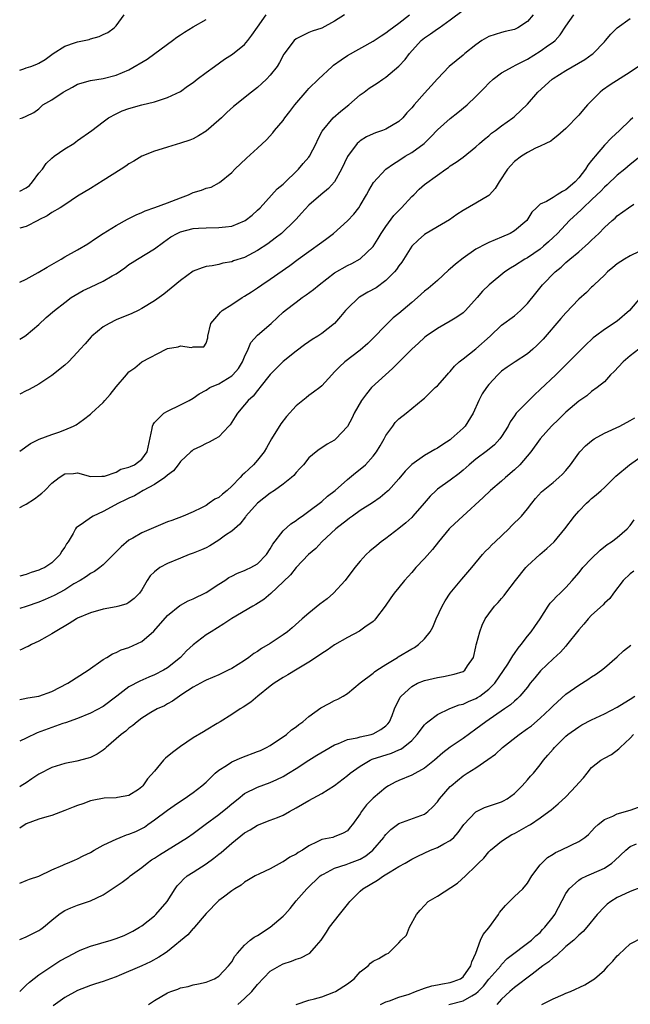
# Model space of a CAD drawing. Units: inches. Extents: x 2556000 to 2559000, y 1527000 to 1530000.
# Drawn here: x 2556000 to 2556095, y 1527635 to 1527788 of the extents above; entities that cross this region are included whole.
import ezdxf

# ---------------------------------------------------------------- set-up
doc = ezdxf.new("R2010")
doc.units = ezdxf.units.IN
doc.header["$MEASUREMENT"] = 0
doc.layers.add('LD25561527_2ft', color=53, linetype='Continuous')

msp = doc.modelspace()

# ---------------------------------------------------------------- linework, layer by layer
at = {"layer": 'LD25561527_2ft'}
for points, elevation in [([(2556000, 1527738.56), (2556000.79, 1527739), (2556001, 1527739.14), (2556003, 1527740.84), (2556004.1, 1527741.9), (2556005.42, 1527743), (2556007, 1527744.24), (2556008.03, 1527745), (2556008.61, 1527745.39), (2556009.88, 1527746.12), (2556011, 1527746.62), (2556013, 1527747.56), (2556014.39, 1527748.39), (2556015, 1527748.73), (2556016.34, 1527749.66), (2556017, 1527750.15), (2556017.52, 1527750.48), (2556018.32, 1527751), (2556021, 1527752.62), (2556022.37, 1527753.63), (2556023.54, 1527754.46), (2556024.51, 1527755), (2556025, 1527755.24), (2556027, 1527755.76), (2556027.8, 1527755.8), (2556029, 1527755.89), (2556031, 1527755.9), (2556032.04, 1527756.04), (2556033, 1527756.14), (2556035, 1527756.93), (2556035.11, 1527757), (2556036.16, 1527757.84), (2556037, 1527758.59), (2556037.4, 1527759), (2556040.08, 1527761.92), (2556041, 1527762.66), (2556043.4, 1527765), (2556044.13, 1527765.87), (2556045, 1527766.86), (2556045.11, 1527767), (2556046.13, 1527769), (2556046.38, 1527769.62), (2556047.07, 1527770.93), (2556048.8, 1527773), (2556049.96, 1527774.04), (2556051.21, 1527775), (2556053, 1527776.56), (2556053.62, 1527777), (2556054.4, 1527777.6), (2556055.62, 1527778.38), (2556056.49, 1527779), (2556057, 1527779.33), (2556058.99, 1527781.01), (2556059.96, 1527782.04), (2556060.68, 1527783), (2556062.49, 1527785), (2556063, 1527785.43), (2556063.95, 1527786.05), (2556065, 1527786.84), (2556065.26, 1527787), (2556067, 1527788.22), (2556069, 1527789.76)], 8566), ([(2556000, 1527780.42), (2556000.62, 1527780.62), (2556001, 1527780.77), (2556001.75, 1527781), (2556002.67, 1527781.33), (2556003, 1527781.48), (2556003.94, 1527782.06), (2556005.2, 1527783), (2556007, 1527784.15), (2556008.7, 1527784.7), (2556009, 1527784.82), (2556010.8, 1527785.2), (2556011, 1527785.26), (2556012.36, 1527785.64), (2556013, 1527785.98), (2556013.71, 1527786.29), (2556014.72, 1527787), (2556015, 1527787.31), (2556016.26, 1527789)], 8576), ([(2556000, 1527761.58), (2556001, 1527762.08), (2556001.52, 1527762.48), (2556002, 1527763), (2556003, 1527764.36), (2556003.55, 1527765), (2556004.13, 1527765.87), (2556005, 1527766.72), (2556005.36, 1527767), (2556007, 1527768.17), (2556008.41, 1527769), (2556008.76, 1527769.24), (2556009, 1527769.45), (2556011.21, 1527771), (2556013, 1527772.35), (2556013.82, 1527773), (2556015, 1527773.6), (2556015.95, 1527774.05), (2556017, 1527774.46), (2556019, 1527775), (2556021, 1527775.46), (2556021.74, 1527775.74), (2556023, 1527776.13), (2556025, 1527777.11), (2556026.11, 1527777.89), (2556027, 1527778.48), (2556027.64, 1527779), (2556029, 1527780.03), (2556030.31, 1527781), (2556031.89, 1527782.11), (2556033.1, 1527782.9), (2556035, 1527784.42), (2556035.51, 1527785), (2556036.14, 1527785.86), (2556037, 1527787.12), (2556038.36, 1527789)], 8572), ([(2556050.53, 1527789), (2556049, 1527788.03), (2556047, 1527786.94), (2556045.53, 1527786.47), (2556045, 1527786.26), (2556043, 1527785.27), (2556042.71, 1527785), (2556041.1, 1527782.9), (2556040.42, 1527781.58), (2556040.05, 1527781), (2556039, 1527779.62), (2556038.4, 1527779), (2556037.68, 1527778.32), (2556037, 1527777.72), (2556036.07, 1527777), (2556033.27, 1527774.73), (2556032.21, 1527773.79), (2556031.4, 1527773), (2556031, 1527772.64), (2556029, 1527770.9), (2556027.83, 1527770.17), (2556027, 1527769.73), (2556026.47, 1527769.53), (2556025, 1527769.04), (2556023, 1527768.44), (2556022.16, 1527768.16), (2556021, 1527767.82), (2556019, 1527767.03), (2556017.77, 1527766.23), (2556017, 1527765.82), (2556016.54, 1527765.46), (2556015.77, 1527765), (2556013, 1527763.21), (2556011, 1527762.01), (2556009, 1527760.77), (2556007, 1527759.44), (2556006.3, 1527759), (2556005, 1527758.23), (2556004.28, 1527757.72), (2556003, 1527757.1), (2556002.94, 1527757.06), (2556002.8, 1527757), (2556001, 1527756.09), (2556000, 1527755.83)], 8570), ([(2556000, 1527747.4), (2556001, 1527747.89), (2556002.89, 1527748.89), (2556004.27, 1527749.73), (2556006.44, 1527751), (2556007, 1527751.35), (2556009, 1527752.44), (2556010.62, 1527753.38), (2556011.8, 1527754.2), (2556013, 1527755), (2556015, 1527756.22), (2556016.8, 1527757.2), (2556018.12, 1527757.88), (2556019, 1527758.24), (2556019.5, 1527758.5), (2556021.03, 1527759.03), (2556023, 1527759.76), (2556025, 1527760.53), (2556026.29, 1527761), (2556027, 1527761.34), (2556028.29, 1527761.71), (2556029, 1527762.03), (2556029.78, 1527762.22), (2556031.09, 1527762.91), (2556033, 1527764.5), (2556033.48, 1527765), (2556035.27, 1527766.73), (2556037, 1527768.28), (2556038.42, 1527769.58), (2556039.37, 1527770.63), (2556039.64, 1527771), (2556041, 1527772.58), (2556041.28, 1527773), (2556042.04, 1527773.96), (2556042.82, 1527775), (2556044.74, 1527777.26), (2556045, 1527777.53), (2556046.5, 1527779), (2556048.6, 1527781), (2556048.82, 1527781.18), (2556050.01, 1527781.99), (2556051, 1527782.69), (2556055, 1527784.9), (2556056.25, 1527785.75), (2556057, 1527786.22), (2556057.43, 1527786.57), (2556059, 1527787.7), (2556060.65, 1527789)], 8568), ([(2556079.88, 1527789), (2556079, 1527787.96), (2556077.51, 1527787), (2556077, 1527786.75), (2556075.56, 1527786.44), (2556075, 1527786.29), (2556073, 1527785.63), (2556071.94, 1527785), (2556071, 1527784.37), (2556069.26, 1527783), (2556069, 1527782.76), (2556066.85, 1527781), (2556065, 1527779.07), (2556064.05, 1527777.95), (2556063, 1527776.84), (2556061.39, 1527775), (2556061, 1527774.54), (2556060.26, 1527773.74), (2556059.62, 1527773), (2556059, 1527772.4), (2556057, 1527771.2), (2556056.46, 1527771), (2556055.36, 1527770.64), (2556055, 1527770.48), (2556053.99, 1527770.01), (2556053, 1527769.41), (2556052.78, 1527769.22), (2556052.54, 1527769), (2556051.01, 1527766.99), (2556050.09, 1527765), (2556048.99, 1527763), (2556048.03, 1527761.97), (2556046.86, 1527761), (2556045, 1527759.39), (2556043.86, 1527758.14), (2556043, 1527757.23), (2556042.81, 1527757), (2556040.74, 1527755), (2556039.76, 1527754.24), (2556038.6, 1527753.4), (2556037, 1527752.33), (2556035, 1527751.26), (2556033.29, 1527750.71), (2556033, 1527750.57), (2556031.63, 1527750.37), (2556031, 1527750.17), (2556029.96, 1527749.96), (2556029, 1527749.83), (2556028.37, 1527749.63), (2556027, 1527749.12), (2556025, 1527747.67), (2556023.55, 1527746.45), (2556022.44, 1527745.56), (2556021, 1527744.51), (2556019, 1527743.29), (2556018.44, 1527743), (2556017.45, 1527742.55), (2556015, 1527741.53), (2556013.92, 1527741), (2556013, 1527740.44), (2556011.21, 1527739), (2556011.11, 1527738.89), (2556010.19, 1527737.81), (2556009.43, 1527737), (2556009, 1527736.5), (2556007.58, 1527735), (2556007, 1527734.5), (2556005, 1527732.87), (2556003, 1527731.55), (2556002.02, 1527731), (2556001.35, 1527730.65), (2556001, 1527730.49), (2556000, 1527729.96)], 8564), ([(2556000, 1527721.13), (2556001.68, 1527722.32), (2556003.04, 1527722.96), (2556005, 1527723.72), (2556006.07, 1527724.07), (2556007, 1527724.41), (2556008.38, 1527725), (2556008.77, 1527725.23), (2556009.94, 1527726.06), (2556011, 1527726.87), (2556011.19, 1527727), (2556013, 1527728.68), (2556013.26, 1527729), (2556014.09, 1527729.91), (2556015, 1527731.13), (2556016.6, 1527733), (2556017, 1527733.44), (2556017.91, 1527734.09), (2556019.01, 1527735), (2556022.8, 1527737), (2556023, 1527737.08), (2556024.64, 1527737.36), (2556025, 1527737.5), (2556026.74, 1527737.26), (2556027, 1527737.35), (2556028.63, 1527737.37), (2556029, 1527737.9), (2556029.26, 1527738.74), (2556029.29, 1527739), (2556029.75, 1527741), (2556031, 1527742.43), (2556031.24, 1527742.76), (2556031.52, 1527743), (2556033, 1527743.92), (2556034.64, 1527745), (2556035, 1527745.21), (2556036.09, 1527745.91), (2556037, 1527746.53), (2556037.67, 1527747), (2556039, 1527747.87), (2556042.02, 1527749.98), (2556043.36, 1527751), (2556045, 1527752.19), (2556047, 1527753.61), (2556047.82, 1527754.18), (2556048.83, 1527755), (2556051, 1527756.97), (2556052.01, 1527757.99), (2556052.78, 1527759), (2556053, 1527759.36), (2556053.97, 1527761), (2556054.33, 1527761.67), (2556055.07, 1527762.93), (2556057, 1527764.99), (2556058.15, 1527765.85), (2556059, 1527766.35), (2556059.98, 1527767), (2556061, 1527767.61), (2556062.93, 1527769), (2556063.99, 1527770.01), (2556065, 1527771.1), (2556067, 1527772.89), (2556068.2, 1527773.8), (2556069.63, 1527775), (2556071, 1527776.32), (2556072.33, 1527777.67), (2556073, 1527778.39), (2556073.68, 1527779), (2556075, 1527779.98), (2556076.8, 1527781), (2556077.18, 1527781.18), (2556079, 1527782.14), (2556081, 1527783.37), (2556082.27, 1527784.27), (2556083, 1527784.77), (2556083.31, 1527785), (2556084.12, 1527785.88), (2556085, 1527787.25), (2556086.25, 1527789)], 8562), ([(2556000, 1527712.32), (2556000.69, 1527712.69), (2556001, 1527712.86), (2556002.3, 1527713.7), (2556003, 1527714.2), (2556003.45, 1527714.55), (2556003.92, 1527715), (2556005, 1527716.12), (2556006.13, 1527717), (2556007, 1527717.57), (2556008.37, 1527717.63), (2556009, 1527717.72), (2556011, 1527717.18), (2556012.78, 1527717.22), (2556013, 1527717.19), (2556013.22, 1527717.22), (2556015, 1527717.86), (2556015.72, 1527718.28), (2556017, 1527718.59), (2556017.26, 1527718.74), (2556017.86, 1527719), (2556019, 1527719.88), (2556019.86, 1527721), (2556020.63, 1527724.63), (2556020.67, 1527725), (2556020.75, 1527725.25), (2556021, 1527725.55), (2556022.41, 1527727), (2556023, 1527727.35), (2556025, 1527728.3), (2556026.37, 1527729), (2556027, 1527729.38), (2556027.95, 1527730.05), (2556029, 1527730.61), (2556029.61, 1527731), (2556031, 1527731.59), (2556033, 1527732.83), (2556033.19, 1527733), (2556034.03, 1527733.97), (2556034.68, 1527735), (2556035, 1527735.8), (2556035.57, 1527737), (2556035.99, 1527738.01), (2556037, 1527739.14), (2556039.15, 1527741), (2556040.1, 1527741.9), (2556041, 1527742.73), (2556041.33, 1527743), (2556043, 1527744.31), (2556043.96, 1527745), (2556044.58, 1527745.42), (2556045.74, 1527746.26), (2556046.62, 1527747), (2556049, 1527748.85), (2556051, 1527750.02), (2556051.67, 1527750.33), (2556053, 1527751.03), (2556055, 1527752.98), (2556055.79, 1527754.21), (2556056.24, 1527755), (2556057, 1527756.07), (2556058.23, 1527757.77), (2556059.4, 1527759), (2556061, 1527760.72), (2556061.31, 1527761), (2556062.14, 1527761.86), (2556063, 1527762.62), (2556065, 1527764.08), (2556066.29, 1527765), (2556066.73, 1527765.27), (2556067, 1527765.49), (2556067.93, 1527766.07), (2556069, 1527766.86), (2556071, 1527768.47), (2556071.55, 1527769), (2556072.31, 1527769.69), (2556073, 1527770.21), (2556073.42, 1527770.58), (2556074.02, 1527771), (2556075, 1527771.74), (2556076.76, 1527773), (2556077, 1527773.21), (2556079, 1527775.12), (2556080.64, 1527777), (2556082.84, 1527779), (2556083, 1527779.11), (2556085, 1527780.35), (2556087.95, 1527782.05), (2556089.1, 1527782.9), (2556089.23, 1527783), (2556091, 1527784.8), (2556091.18, 1527785), (2556092.01, 1527785.99), (2556092.98, 1527787), (2556095, 1527788.45)], 8560), ([(2556000, 1527772.86), (2556000.42, 1527773), (2556001, 1527773.23), (2556002.18, 1527773.82), (2556003, 1527774.41), (2556003.29, 1527774.71), (2556003.61, 1527775), (2556005, 1527775.79), (2556006.77, 1527777), (2556008.23, 1527777.77), (2556009, 1527778.21), (2556011, 1527778.82), (2556013, 1527779.13), (2556015, 1527779.63), (2556017, 1527780.48), (2556019.86, 1527782.14), (2556023, 1527784.46), (2556023.78, 1527785), (2556024.46, 1527785.54), (2556025, 1527785.91), (2556025.66, 1527786.34), (2556027, 1527787.14), (2556029, 1527788.29)], 8574), ([(2556096.29, 1527781), (2556095, 1527780.07), (2556091.87, 1527778.13), (2556090.7, 1527777.3), (2556090.32, 1527777), (2556088.36, 1527775), (2556087.72, 1527774.28), (2556087, 1527773.38), (2556085, 1527771.33), (2556083.76, 1527770.24), (2556083, 1527769.65), (2556082.65, 1527769.35), (2556081.85, 1527769), (2556081, 1527768.57), (2556080.26, 1527768.26), (2556079, 1527767.59), (2556078.07, 1527767), (2556077, 1527766.19), (2556076.42, 1527765.58), (2556075.93, 1527765), (2556074.62, 1527763), (2556073.99, 1527762.01), (2556073.12, 1527761), (2556073, 1527760.88), (2556071, 1527759.68), (2556069, 1527758.55), (2556068.05, 1527757.95), (2556066.87, 1527757.13), (2556065, 1527756), (2556063, 1527754.82), (2556062.03, 1527753.97), (2556061, 1527752.99), (2556059.47, 1527750.53), (2556059, 1527749.93), (2556058.64, 1527749.36), (2556058.35, 1527749), (2556057, 1527747.65), (2556055.46, 1527746.54), (2556054.16, 1527745.84), (2556052.9, 1527745.1), (2556052.78, 1527745), (2556051, 1527743.32), (2556050.7, 1527743), (2556049.94, 1527742.06), (2556049, 1527740.99), (2556047, 1527739.41), (2556046.37, 1527739), (2556045.52, 1527738.48), (2556045, 1527738.1), (2556044.33, 1527737.67), (2556043, 1527736.66), (2556041, 1527735.06), (2556039.96, 1527734.04), (2556039, 1527733.02), (2556037.37, 1527731), (2556037.21, 1527730.79), (2556037, 1527730.56), (2556036.32, 1527729.68), (2556035.54, 1527729), (2556035, 1527728.33), (2556033.87, 1527727), (2556033.55, 1527726.45), (2556032.77, 1527725.23), (2556032.53, 1527725), (2556031, 1527723.34), (2556030.42, 1527723), (2556029.5, 1527722.5), (2556029, 1527722.29), (2556028.15, 1527721.85), (2556027, 1527721.31), (2556026.82, 1527721.18), (2556026.65, 1527721), (2556025, 1527719.5), (2556024.66, 1527719), (2556023.93, 1527718.07), (2556023, 1527717.39), (2556022.56, 1527717), (2556021, 1527715.91), (2556019.23, 1527715), (2556017.84, 1527714.16), (2556017, 1527713.81), (2556016.48, 1527713.52), (2556015.37, 1527713), (2556013, 1527711.71), (2556011.44, 1527711), (2556011.17, 1527710.83), (2556009.94, 1527709.95), (2556008.81, 1527709.19), (2556008.66, 1527709), (2556008.31, 1527708.31), (2556007.52, 1527707), (2556007.3, 1527706.7), (2556007, 1527706.15), (2556006.52, 1527705.48), (2556006.29, 1527705), (2556005, 1527703.75), (2556003.9, 1527703), (2556003.28, 1527702.72), (2556003, 1527702.57), (2556001.77, 1527702.23), (2556001, 1527701.92), (2556000, 1527701.63)], 8558), ([(2556095.43, 1527773), (2556095, 1527772.62), (2556093.32, 1527771), (2556092.11, 1527769.89), (2556091, 1527768.71), (2556089.54, 1527767), (2556089.28, 1527766.72), (2556089, 1527766.34), (2556088.39, 1527765.61), (2556088.03, 1527765), (2556087, 1527763.67), (2556086.43, 1527763), (2556085.65, 1527762.35), (2556085, 1527761.76), (2556084.47, 1527761.53), (2556083.66, 1527761), (2556083, 1527760.61), (2556081.98, 1527759.98), (2556081, 1527759.54), (2556080.4, 1527759), (2556079.7, 1527758.3), (2556078.94, 1527757), (2556077, 1527755.39), (2556076.34, 1527755), (2556075, 1527754.41), (2556073.98, 1527754.02), (2556073, 1527753.57), (2556072.6, 1527753.4), (2556071, 1527752.54), (2556069, 1527751.16), (2556067.81, 1527750.19), (2556067, 1527749.47), (2556066.73, 1527749.27), (2556065, 1527747.69), (2556063.57, 1527746.43), (2556063, 1527746), (2556061.89, 1527745), (2556061, 1527744.27), (2556059, 1527742.54), (2556058.14, 1527741.86), (2556057, 1527740.72), (2556055, 1527738.67), (2556054.15, 1527737.85), (2556053, 1527736.85), (2556050.58, 1527735), (2556049.75, 1527734.25), (2556049, 1527733.43), (2556048.58, 1527733), (2556047, 1527731.25), (2556046.7, 1527731), (2556045.73, 1527730.27), (2556045, 1527729.76), (2556044.57, 1527729.43), (2556043, 1527728.18), (2556041.51, 1527726.49), (2556040.64, 1527725.36), (2556039.2, 1527723), (2556038.4, 1527721.6), (2556038.02, 1527721), (2556037, 1527719.71), (2556036.38, 1527719), (2556035.67, 1527718.33), (2556035, 1527717.68), (2556034.63, 1527717.37), (2556034.3, 1527717), (2556033, 1527715.67), (2556032.27, 1527715), (2556031.57, 1527714.43), (2556031, 1527713.91), (2556030.38, 1527713.62), (2556029.5, 1527713), (2556029, 1527712.67), (2556028.29, 1527712.29), (2556027, 1527711.68), (2556025.42, 1527711), (2556023.67, 1527710.33), (2556023, 1527710.09), (2556020.46, 1527709), (2556019, 1527708.41), (2556017.59, 1527707.59), (2556017, 1527707.27), (2556015.77, 1527706.23), (2556015, 1527705.42), (2556014.78, 1527705.22), (2556014.6, 1527705), (2556013, 1527703.43), (2556012.48, 1527703), (2556011.63, 1527702.37), (2556011, 1527702.05), (2556010.39, 1527701.61), (2556009.4, 1527701), (2556008.44, 1527700.44), (2556007, 1527699.53), (2556005.37, 1527698.63), (2556003.97, 1527698.03), (2556003, 1527697.63), (2556001, 1527696.94), (2556000, 1527696.63)], 8556), ([(2556097, 1527767.33), (2556095, 1527765.7), (2556094.19, 1527765), (2556093, 1527764.05), (2556091.44, 1527762.57), (2556091, 1527762.2), (2556090.41, 1527761.59), (2556089.81, 1527761), (2556089, 1527760.22), (2556087.66, 1527759), (2556087.35, 1527758.65), (2556085.55, 1527757), (2556083.67, 1527755), (2556083, 1527754.38), (2556082.3, 1527753.7), (2556081.52, 1527753), (2556081, 1527752.57), (2556079, 1527751.21), (2556078.61, 1527751), (2556077, 1527749.95), (2556076.39, 1527749.61), (2556075.51, 1527749), (2556073.08, 1527747), (2556072.01, 1527745.99), (2556071.17, 1527745), (2556069.39, 1527743), (2556069, 1527742.64), (2556068.05, 1527741.95), (2556067, 1527741.33), (2556065, 1527740.21), (2556063.26, 1527739), (2556063, 1527738.79), (2556062.07, 1527737.93), (2556061.02, 1527737), (2556059.06, 1527735), (2556058.01, 1527733.99), (2556056.9, 1527733), (2556054.76, 1527731), (2556053.96, 1527730.04), (2556053.19, 1527729), (2556052.07, 1527727), (2556051.72, 1527726.28), (2556051, 1527724.95), (2556049.22, 1527723), (2556049, 1527722.83), (2556047.83, 1527722.17), (2556047, 1527721.61), (2556046.62, 1527721.38), (2556046.16, 1527721), (2556045, 1527720.05), (2556044.14, 1527719), (2556043.6, 1527718.4), (2556043, 1527717.76), (2556042.66, 1527717.34), (2556042.31, 1527717), (2556041, 1527715.96), (2556039.67, 1527715), (2556039, 1527714.55), (2556037, 1527713.03), (2556035.21, 1527711), (2556035.13, 1527710.87), (2556034.27, 1527709.73), (2556033, 1527708.68), (2556032.01, 1527708.01), (2556031, 1527707.28), (2556029.61, 1527706.39), (2556029, 1527706.07), (2556028.27, 1527705.73), (2556027, 1527705.21), (2556026.38, 1527705), (2556025, 1527704.45), (2556023, 1527703.62), (2556021.82, 1527703), (2556021, 1527702.35), (2556020.32, 1527701.68), (2556019.86, 1527701), (2556019, 1527699.53), (2556018.63, 1527699), (2556017.83, 1527698.17), (2556017, 1527697.53), (2556016.67, 1527697.33), (2556015.45, 1527697), (2556015, 1527696.89), (2556013, 1527696.52), (2556011, 1527695.95), (2556009, 1527695.09), (2556008.83, 1527695), (2556007.72, 1527694.28), (2556005.51, 1527693), (2556005, 1527692.67), (2556004.27, 1527692.27), (2556003, 1527691.53), (2556001.86, 1527691), (2556001.3, 1527690.7), (2556001, 1527690.59), (2556000.26, 1527690.26), (2556000, 1527690.14)], 8554), ([(2556000, 1527682.44), (2556000.54, 1527682.54), (2556001.26, 1527682.74), (2556003, 1527682.96), (2556005, 1527683.71), (2556007.51, 1527685), (2556010.66, 1527687), (2556013, 1527688.66), (2556013.56, 1527689), (2556014.43, 1527689.57), (2556015, 1527689.77), (2556015.81, 1527690.19), (2556017, 1527690.55), (2556019, 1527691.48), (2556020.89, 1527693.11), (2556023, 1527695.53), (2556024.91, 1527697.09), (2556025, 1527697.15), (2556026.21, 1527697.79), (2556027, 1527698.12), (2556029, 1527699.13), (2556031, 1527700.43), (2556031.91, 1527701), (2556032.57, 1527701.43), (2556033, 1527701.66), (2556033.89, 1527702.11), (2556035, 1527702.54), (2556035.3, 1527702.7), (2556035.97, 1527703), (2556037, 1527703.56), (2556038.39, 1527705), (2556039, 1527705.89), (2556039.39, 1527706.61), (2556041, 1527708.71), (2556042.2, 1527709.8), (2556043, 1527710.32), (2556043.37, 1527710.63), (2556043.94, 1527711), (2556045, 1527711.76), (2556047, 1527713.28), (2556047.9, 1527714.1), (2556049.07, 1527715), (2556051, 1527716.68), (2556052.28, 1527717.72), (2556053, 1527718.28), (2556053.79, 1527719), (2556055, 1527720.33), (2556055.51, 1527721), (2556056.08, 1527721.92), (2556056.71, 1527723), (2556057, 1527723.53), (2556058.07, 1527725), (2556058.45, 1527725.55), (2556059, 1527726.14), (2556060.16, 1527727), (2556061, 1527727.75), (2556062.81, 1527729.19), (2556063, 1527729.35), (2556063.84, 1527730.16), (2556064.67, 1527731), (2556065, 1527731.29), (2556066.5, 1527733), (2556066.74, 1527733.26), (2556067, 1527733.51), (2556067.67, 1527734.33), (2556068.41, 1527735), (2556069, 1527735.48), (2556071, 1527737.01), (2556073.2, 1527739), (2556075, 1527740.71), (2556077, 1527742.19), (2556077.93, 1527743), (2556079, 1527744.08), (2556080.3, 1527745.7), (2556081.37, 1527747), (2556083.34, 1527749), (2556084.25, 1527749.75), (2556085, 1527750.47), (2556085.6, 1527751), (2556087, 1527752.13), (2556088.53, 1527753.47), (2556089, 1527753.96), (2556089.56, 1527754.44), (2556090.11, 1527755), (2556091, 1527755.94), (2556092.2, 1527757), (2556092.64, 1527757.36), (2556093, 1527757.73), (2556094.76, 1527759), (2556095.55, 1527759.55)], 8552), ([(2556099, 1527753.42), (2556095, 1527751.52), (2556094.12, 1527751), (2556093, 1527750.25), (2556092.31, 1527749.69), (2556091.48, 1527749), (2556091, 1527748.51), (2556089.38, 1527747), (2556089.19, 1527746.81), (2556089, 1527746.65), (2556088.19, 1527745.81), (2556087, 1527744.74), (2556085, 1527742.64), (2556084.23, 1527741.77), (2556081.45, 1527738.55), (2556080.46, 1527737.54), (2556079.85, 1527737), (2556079, 1527736.28), (2556077.08, 1527735), (2556075.84, 1527734.16), (2556075, 1527733.54), (2556074.38, 1527733), (2556073, 1527731.49), (2556072.62, 1527731), (2556071.99, 1527730.01), (2556071.47, 1527729), (2556070.55, 1527727), (2556069.32, 1527725), (2556069, 1527724.69), (2556067.15, 1527723), (2556067, 1527722.89), (2556065.85, 1527722.15), (2556065, 1527721.56), (2556064.61, 1527721.39), (2556063.97, 1527721), (2556063, 1527720.45), (2556061, 1527719.03), (2556059.99, 1527718.01), (2556059, 1527716.79), (2556057.37, 1527715), (2556057.19, 1527714.81), (2556056.1, 1527713.9), (2556054.91, 1527713.09), (2556053, 1527711.85), (2556051.77, 1527711), (2556051.33, 1527710.67), (2556051, 1527710.44), (2556049.21, 1527709), (2556047.02, 1527707), (2556046.06, 1527705.94), (2556044.96, 1527705), (2556043, 1527703.01), (2556042.16, 1527701.84), (2556041, 1527700.79), (2556039.06, 1527698.94), (2556037.99, 1527698.01), (2556036.76, 1527697.24), (2556036.3, 1527697), (2556033, 1527695.07), (2556031.78, 1527694.22), (2556029.77, 1527693), (2556029, 1527692.5), (2556027, 1527690.98), (2556025.97, 1527690.03), (2556025.02, 1527689), (2556023, 1527687.41), (2556022.37, 1527687), (2556021, 1527686.27), (2556020.08, 1527685.92), (2556018.69, 1527685.31), (2556017, 1527684.42), (2556015.11, 1527683), (2556013, 1527681.38), (2556011, 1527680.31), (2556009, 1527679.52), (2556007.15, 1527678.85), (2556006.72, 1527678.72), (2556005, 1527678.11), (2556002.72, 1527677.28), (2556001, 1527676.46), (2556000, 1527675.95)], 8550), ([(2556096.59, 1527745), (2556094.89, 1527743), (2556093, 1527741.36), (2556091, 1527740.03), (2556089.59, 1527739), (2556089.26, 1527738.74), (2556089, 1527738.51), (2556088.22, 1527737.78), (2556087.44, 1527737), (2556087, 1527736.58), (2556085.47, 1527735), (2556083.42, 1527733), (2556081, 1527730.69), (2556080.12, 1527729.88), (2556079, 1527728.79), (2556077.28, 1527727), (2556077, 1527726.63), (2556076.33, 1527725.67), (2556076.01, 1527725), (2556075, 1527723.38), (2556074.73, 1527723), (2556073.91, 1527722.09), (2556072.8, 1527721.2), (2556071, 1527719.84), (2556069.95, 1527719), (2556069, 1527718.15), (2556068.37, 1527717.63), (2556067, 1527716.58), (2556065, 1527715.17), (2556064.81, 1527715), (2556063.89, 1527714.11), (2556062.95, 1527713), (2556061.2, 1527711), (2556061, 1527710.8), (2556060.07, 1527709.93), (2556059, 1527709.05), (2556057, 1527707.53), (2556056.26, 1527707), (2556055.56, 1527706.44), (2556054.48, 1527705.52), (2556053.94, 1527705), (2556053, 1527704), (2556052.16, 1527703), (2556050.65, 1527701), (2556048.82, 1527699), (2556047.87, 1527698.13), (2556046.73, 1527697.27), (2556045, 1527695.88), (2556043.95, 1527695), (2556042.38, 1527693.62), (2556041.65, 1527693), (2556041, 1527692.51), (2556039, 1527691.18), (2556037.62, 1527690.38), (2556037, 1527689.94), (2556036.41, 1527689.59), (2556035.64, 1527689), (2556035, 1527688.55), (2556033, 1527687.28), (2556032.46, 1527687), (2556031, 1527686.32), (2556029, 1527685.45), (2556028.71, 1527685.29), (2556028.13, 1527685), (2556027, 1527684.35), (2556025.21, 1527683.21), (2556024.89, 1527683), (2556023.8, 1527682.2), (2556023, 1527681.79), (2556022.51, 1527681.49), (2556021.41, 1527681), (2556020.42, 1527680.42), (2556019, 1527679.54), (2556018.28, 1527679), (2556017.61, 1527678.39), (2556017, 1527678), (2556016.5, 1527677.51), (2556015.81, 1527677), (2556013.48, 1527675), (2556013.24, 1527674.76), (2556013, 1527674.59), (2556012.03, 1527673.97), (2556011, 1527673.45), (2556010.66, 1527673.34), (2556008.88, 1527672.88), (2556007, 1527672.5), (2556005, 1527671.89), (2556003, 1527670.84), (2556001.91, 1527670.09), (2556001, 1527669.48), (2556000.22, 1527669), (2556000, 1527668.88)], 8548), ([(2556096.35, 1527737), (2556095, 1527735.92), (2556093.9, 1527735), (2556092.51, 1527733.49), (2556091.96, 1527733), (2556091, 1527731.92), (2556089.88, 1527731), (2556089, 1527730.38), (2556088.28, 1527729.72), (2556087, 1527728.91), (2556085, 1527727.18), (2556083.92, 1527726.08), (2556082.77, 1527725), (2556081, 1527723.04), (2556079.56, 1527721), (2556077.83, 1527719), (2556077, 1527718.2), (2556075.58, 1527717), (2556075, 1527716.46), (2556073.29, 1527715), (2556072.13, 1527713.87), (2556068.95, 1527711), (2556067, 1527709.16), (2556066.85, 1527709), (2556065.17, 1527707), (2556064.22, 1527705.78), (2556063, 1527704.41), (2556061.67, 1527703), (2556061, 1527702.2), (2556059.86, 1527701), (2556059, 1527699.9), (2556058.27, 1527699), (2556057.74, 1527698.26), (2556056.89, 1527697), (2556055.39, 1527695), (2556055.2, 1527694.8), (2556055, 1527694.62), (2556053.69, 1527693.69), (2556052.9, 1527693.1), (2556051, 1527692.12), (2556049, 1527690.95), (2556047.86, 1527690.14), (2556047, 1527689.59), (2556046.67, 1527689.33), (2556045, 1527688.25), (2556043.18, 1527687.18), (2556041.73, 1527686.27), (2556041, 1527685.89), (2556039.61, 1527685), (2556039, 1527684.55), (2556037.04, 1527683), (2556035.97, 1527682.03), (2556034.76, 1527681.24), (2556034.3, 1527681), (2556033, 1527680.12), (2556031.22, 1527679), (2556030.72, 1527678.72), (2556029, 1527677.7), (2556028.58, 1527677.42), (2556027, 1527676.47), (2556025, 1527675.12), (2556023.8, 1527674.2), (2556022.69, 1527673.31), (2556022.38, 1527673), (2556021, 1527671.3), (2556019.91, 1527670.09), (2556019.17, 1527669), (2556019, 1527668.84), (2556018.47, 1527668.47), (2556017, 1527667.54), (2556015.2, 1527667.2), (2556015, 1527667.15), (2556013.12, 1527667.12), (2556011.28, 1527666.72), (2556011, 1527666.68), (2556009.8, 1527666.2), (2556009, 1527665.94), (2556008.31, 1527665.69), (2556007, 1527665.16), (2556005, 1527664.41), (2556004.2, 1527664.2), (2556003, 1527663.82), (2556001, 1527663.08), (2556000, 1527662.45)], 8546), ([(2556000, 1527653.87), (2556001, 1527654.27), (2556001.51, 1527654.49), (2556003, 1527654.95), (2556005, 1527655.97), (2556006.69, 1527656.69), (2556007, 1527656.84), (2556007.42, 1527657), (2556008.53, 1527657.47), (2556009, 1527657.66), (2556009.88, 1527658.12), (2556011, 1527658.66), (2556011.57, 1527659), (2556013, 1527659.79), (2556014.45, 1527660.45), (2556015, 1527660.74), (2556015.62, 1527661), (2556016.62, 1527661.38), (2556017, 1527661.48), (2556018.08, 1527661.92), (2556019, 1527662.38), (2556019.4, 1527662.6), (2556019.95, 1527663), (2556021, 1527663.73), (2556023, 1527665.25), (2556024.04, 1527665.96), (2556025, 1527666.63), (2556025.61, 1527667), (2556027, 1527667.99), (2556028.36, 1527669), (2556029, 1527669.57), (2556030.43, 1527671), (2556031, 1527671.46), (2556032.18, 1527672.18), (2556033, 1527672.74), (2556034.56, 1527673.44), (2556037, 1527674.34), (2556037.46, 1527674.54), (2556038.42, 1527675), (2556039, 1527675.32), (2556041.5, 1527677), (2556042.29, 1527677.71), (2556043, 1527678.21), (2556043.44, 1527678.56), (2556044.08, 1527679), (2556045, 1527679.79), (2556046.85, 1527681.15), (2556048.15, 1527681.85), (2556049, 1527682.28), (2556049.51, 1527682.49), (2556050.36, 1527683), (2556051, 1527683.41), (2556052.97, 1527685.03), (2556055, 1527686.55), (2556055.23, 1527686.77), (2556055.57, 1527687), (2556057, 1527687.92), (2556058.78, 1527689), (2556058.91, 1527689.09), (2556061, 1527690.36), (2556061.43, 1527690.57), (2556062.08, 1527691), (2556063, 1527691.92), (2556063.88, 1527693), (2556064.28, 1527693.72), (2556064.82, 1527695), (2556065.73, 1527697), (2556066.19, 1527697.81), (2556066.98, 1527699), (2556068.79, 1527701.21), (2556070.34, 1527703), (2556072.01, 1527705), (2556072.47, 1527705.53), (2556073, 1527706.01), (2556073.49, 1527706.51), (2556073.99, 1527707), (2556076.12, 1527709), (2556076.54, 1527709.46), (2556078.07, 1527711), (2556079, 1527712.13), (2556079.68, 1527713), (2556080.28, 1527713.72), (2556081.21, 1527714.79), (2556081.46, 1527715), (2556083, 1527716.21), (2556083.92, 1527717), (2556084.47, 1527717.53), (2556085, 1527718.11), (2556085.73, 1527719), (2556087, 1527720.77), (2556087.18, 1527721), (2556088.07, 1527721.93), (2556089, 1527722.71), (2556089.41, 1527723), (2556091, 1527723.9), (2556093.37, 1527725), (2556095, 1527725.86), (2556095.7, 1527726.3)], 8544), ([(2556000, 1527645.09), (2556001, 1527645.54), (2556003, 1527646.51), (2556003.3, 1527646.7), (2556003.72, 1527647), (2556005, 1527648.13), (2556006.11, 1527649), (2556006.62, 1527649.38), (2556007, 1527649.63), (2556007.95, 1527650.05), (2556009, 1527650.46), (2556011, 1527651.1), (2556013, 1527652.07), (2556015.97, 1527654.03), (2556017, 1527654.82), (2556017.21, 1527655), (2556019, 1527656.31), (2556019.83, 1527657), (2556020.52, 1527657.48), (2556021, 1527657.76), (2556021.74, 1527658.26), (2556026.11, 1527661), (2556027, 1527661.61), (2556028.87, 1527663), (2556031, 1527664.55), (2556032.35, 1527665.65), (2556033, 1527666.24), (2556033.98, 1527667), (2556035, 1527667.81), (2556037, 1527668.81), (2556039, 1527669.53), (2556040.02, 1527669.98), (2556041, 1527670.49), (2556041.85, 1527671), (2556043, 1527671.71), (2556045, 1527673.02), (2556046.23, 1527673.77), (2556047.46, 1527674.54), (2556049, 1527675.39), (2556049.6, 1527675.6), (2556051, 1527676.21), (2556052.5, 1527676.5), (2556053, 1527676.66), (2556054.68, 1527677), (2556055, 1527677.1), (2556056.21, 1527677.79), (2556057, 1527678.37), (2556057.31, 1527678.69), (2556057.55, 1527679), (2556057.94, 1527679.94), (2556058.33, 1527681), (2556058.53, 1527681.47), (2556059, 1527682.37), (2556059.2, 1527682.8), (2556059.38, 1527683), (2556061, 1527684.5), (2556061.93, 1527685), (2556063, 1527685.42), (2556065, 1527685.9), (2556065.95, 1527686.05), (2556067.61, 1527686.39), (2556069, 1527686.83), (2556069.27, 1527687), (2556069.71, 1527687.71), (2556070.6, 1527689), (2556071, 1527690.66), (2556071.05, 1527690.95), (2556071.1, 1527691.1), (2556071.58, 1527693), (2556071.96, 1527694.04), (2556072.44, 1527695), (2556073, 1527695.81), (2556073.91, 1527697), (2556074.44, 1527697.56), (2556075, 1527698.17), (2556075.37, 1527698.63), (2556075.63, 1527699), (2556077.15, 1527701), (2556078.75, 1527703), (2556079, 1527703.26), (2556080.93, 1527705), (2556082.04, 1527705.96), (2556083.19, 1527707), (2556084.85, 1527709), (2556086.34, 1527711), (2556087, 1527711.78), (2556088.2, 1527713), (2556088.63, 1527713.37), (2556089, 1527713.73), (2556089.7, 1527714.3), (2556090.49, 1527715), (2556091, 1527715.47), (2556092.79, 1527717.21), (2556094.88, 1527719), (2556097, 1527720.46)], 8542), ([(2556000, 1527636.99), (2556000.01, 1527637), (2556001, 1527637.99), (2556001.52, 1527638.48), (2556003, 1527639.6), (2556005, 1527640.94), (2556006.24, 1527641.76), (2556007.52, 1527642.48), (2556009, 1527643.26), (2556009.42, 1527643.42), (2556011, 1527644.07), (2556014.24, 1527645), (2556015, 1527645.24), (2556016.25, 1527645.75), (2556017, 1527646.08), (2556017.6, 1527646.4), (2556018.65, 1527647), (2556019, 1527647.24), (2556021, 1527648.81), (2556021.21, 1527649), (2556022.95, 1527651), (2556024.17, 1527653), (2556024.53, 1527653.47), (2556025, 1527653.95), (2556025.49, 1527654.51), (2556026.07, 1527655), (2556027, 1527655.57), (2556029, 1527656.87), (2556030.22, 1527657.78), (2556031, 1527658.38), (2556031.36, 1527658.64), (2556033, 1527660.09), (2556035, 1527661.69), (2556035.84, 1527662.16), (2556037, 1527662.89), (2556039, 1527663.65), (2556040.1, 1527664.1), (2556041, 1527664.44), (2556041.97, 1527665), (2556043, 1527665.57), (2556045, 1527666.75), (2556047, 1527667.84), (2556049, 1527669.08), (2556051, 1527670.64), (2556051.43, 1527671), (2556053, 1527672.1), (2556054.53, 1527673), (2556054.85, 1527673.15), (2556056.34, 1527673.66), (2556057.88, 1527674.12), (2556059, 1527674.61), (2556059.29, 1527674.71), (2556059.69, 1527675), (2556061, 1527676.1), (2556061.84, 1527677), (2556063, 1527678.52), (2556063.24, 1527678.76), (2556063.51, 1527679), (2556065, 1527680.14), (2556066.95, 1527681.05), (2556068.4, 1527681.6), (2556069, 1527681.74), (2556069.85, 1527682.15), (2556071, 1527682.61), (2556071.25, 1527682.75), (2556071.6, 1527683), (2556073, 1527684.04), (2556073.95, 1527685), (2556075.97, 1527687.97), (2556076.61, 1527689), (2556076.74, 1527689.26), (2556077, 1527689.62), (2556077.55, 1527690.45), (2556078.03, 1527691), (2556079, 1527692.31), (2556079.59, 1527693), (2556080.16, 1527693.84), (2556080.99, 1527695), (2556082.26, 1527697), (2556082.57, 1527697.43), (2556083, 1527697.89), (2556083.51, 1527698.49), (2556084.09, 1527699), (2556085, 1527699.88), (2556085.95, 1527701), (2556087, 1527702.19), (2556087.35, 1527702.65), (2556087.64, 1527703), (2556089, 1527704.41), (2556090.31, 1527705.69), (2556091.41, 1527706.59), (2556092.11, 1527707), (2556093, 1527707.68), (2556094.52, 1527709), (2556095, 1527709.52), (2556095.6, 1527710.4)], 8540), ([(2556095.56, 1527702.44), (2556095, 1527702.04), (2556093.9, 1527701), (2556092.39, 1527699), (2556091.84, 1527698.16), (2556091, 1527697.44), (2556090.8, 1527697.2), (2556089, 1527695.56), (2556088.48, 1527695), (2556087.81, 1527694.19), (2556087, 1527693.3), (2556085.11, 1527690.89), (2556085, 1527690.78), (2556084.16, 1527689.84), (2556083, 1527688.77), (2556081.06, 1527686.94), (2556080.15, 1527685.85), (2556079.46, 1527685), (2556079, 1527684.4), (2556077.84, 1527683), (2556077.42, 1527682.58), (2556077, 1527682.22), (2556076.38, 1527681.62), (2556075.44, 1527681), (2556072.52, 1527679), (2556071, 1527677.82), (2556069, 1527676.41), (2556067, 1527675.02), (2556065.83, 1527674.17), (2556064.53, 1527673), (2556063, 1527671.78), (2556061, 1527670.7), (2556059, 1527669.85), (2556058.42, 1527669.58), (2556057.38, 1527669), (2556057, 1527668.76), (2556055, 1527667.12), (2556053.96, 1527666.04), (2556053.18, 1527665), (2556053, 1527664.68), (2556051.81, 1527663), (2556051.43, 1527662.57), (2556051, 1527661.99), (2556050.36, 1527661.64), (2556048.94, 1527661.06), (2556048.72, 1527661), (2556047, 1527660.68), (2556046.3, 1527660.3), (2556045, 1527659.67), (2556044.02, 1527659), (2556043.36, 1527658.64), (2556043, 1527658.38), (2556042.06, 1527657.94), (2556041, 1527657.21), (2556040.85, 1527657.15), (2556039, 1527656.12), (2556037.3, 1527655.3), (2556036.65, 1527655), (2556035.63, 1527654.37), (2556035, 1527654), (2556034.46, 1527653.54), (2556033.49, 1527653), (2556033, 1527652.69), (2556031.71, 1527651.71), (2556031, 1527651.15), (2556029, 1527649.13), (2556027.19, 1527647), (2556027.11, 1527646.89), (2556027, 1527646.79), (2556026.18, 1527645.82), (2556023, 1527643.26), (2556022.63, 1527643), (2556021.65, 1527642.35), (2556020.35, 1527641.65), (2556019, 1527641.02), (2556015.5, 1527639.5), (2556015, 1527639.3), (2556014.14, 1527639), (2556013, 1527638.57), (2556011.81, 1527638.19), (2556011, 1527637.95), (2556010.33, 1527637.66), (2556009, 1527637.19), (2556007, 1527636.07), (2556005.23, 1527634.77)], 8538), ([(2556020.06, 1527635), (2556021, 1527635.6), (2556023, 1527636.78), (2556023.54, 1527637), (2556024.62, 1527637.38), (2556025, 1527637.56), (2556026.2, 1527637.8), (2556027, 1527638.04), (2556027.82, 1527638.18), (2556029, 1527638.44), (2556030.31, 1527639), (2556031, 1527639.38), (2556032.49, 1527641), (2556033, 1527641.65), (2556033.5, 1527642.5), (2556033.91, 1527643), (2556035, 1527644.22), (2556035.89, 1527645), (2556036.51, 1527645.49), (2556037, 1527645.74), (2556039, 1527647.03), (2556041, 1527648.75), (2556041.25, 1527649), (2556042.07, 1527649.93), (2556043, 1527651.12), (2556044.67, 1527653), (2556046.78, 1527655), (2556047, 1527655.15), (2556047.29, 1527655.29), (2556049, 1527656.22), (2556050.78, 1527656.78), (2556051.34, 1527657), (2556052.57, 1527657.43), (2556053, 1527657.63), (2556053.89, 1527658.11), (2556054.94, 1527659), (2556056.65, 1527661), (2556056.79, 1527661.21), (2556057, 1527661.47), (2556057.78, 1527662.22), (2556059, 1527663.15), (2556062.41, 1527664.41), (2556063, 1527664.59), (2556063.5, 1527665), (2556064.27, 1527665.73), (2556065, 1527666.53), (2556065.35, 1527667), (2556067, 1527668.89), (2556067.12, 1527669), (2556068.15, 1527669.85), (2556069, 1527670.58), (2556069.65, 1527671), (2556071, 1527671.82), (2556072.87, 1527673.13), (2556074.03, 1527673.97), (2556075.15, 1527675), (2556077.7, 1527677), (2556079, 1527677.95), (2556079.62, 1527678.38), (2556081, 1527679.55), (2556082.57, 1527681), (2556083, 1527681.48), (2556085, 1527683.31), (2556087, 1527684.71), (2556088.43, 1527685.57), (2556089, 1527685.98), (2556089.63, 1527686.37), (2556090.53, 1527687), (2556091, 1527687.37), (2556093, 1527689.1), (2556093.97, 1527690.03), (2556095.08, 1527690.92)], 8536), ([(2556033.94, 1527635), (2556035, 1527635.93), (2556036.1, 1527637), (2556037, 1527638.11), (2556039, 1527640.17), (2556040.45, 1527641), (2556041, 1527641.29), (2556042.29, 1527641.71), (2556043, 1527642.02), (2556043.75, 1527642.25), (2556045.07, 1527642.93), (2556045.14, 1527643), (2556046.19, 1527644.19), (2556046.93, 1527645), (2556047.74, 1527646.26), (2556048.2, 1527647), (2556049, 1527648.03), (2556049.79, 1527649), (2556051, 1527650.56), (2556051.21, 1527650.79), (2556051.36, 1527651), (2556053, 1527652.62), (2556053.42, 1527653), (2556055.68, 1527654.32), (2556056.61, 1527655), (2556057.65, 1527655.65), (2556059, 1527656.45), (2556060, 1527657), (2556061, 1527657.59), (2556061.94, 1527658.06), (2556063.94, 1527659), (2556065, 1527659.42), (2556066.01, 1527660.01), (2556067, 1527660.52), (2556067.56, 1527661), (2556068.25, 1527661.75), (2556069.1, 1527663), (2556071, 1527664.98), (2556072.34, 1527665.66), (2556075, 1527666.55), (2556075.31, 1527666.69), (2556075.84, 1527667), (2556077, 1527667.83), (2556078.2, 1527669), (2556079, 1527669.95), (2556079.5, 1527670.5), (2556079.98, 1527671), (2556081, 1527672.3), (2556081.53, 1527673), (2556082.21, 1527673.79), (2556083, 1527674.74), (2556083.2, 1527675), (2556085, 1527676.73), (2556085.3, 1527677), (2556087, 1527678.22), (2556087.5, 1527678.5), (2556089, 1527679.29), (2556091, 1527680.21), (2556093, 1527681.25), (2556094.05, 1527681.95), (2556095, 1527682.5), (2556095.71, 1527683)], 8534), ([(2556043.01, 1527634.99), (2556045, 1527635.66), (2556045.86, 1527635.86), (2556047, 1527636.2), (2556048.89, 1527636.89), (2556049.12, 1527637), (2556051, 1527638.18), (2556052.05, 1527639), (2556053, 1527640.05), (2556054.21, 1527641), (2556054.59, 1527641.41), (2556055, 1527641.72), (2556055.87, 1527642.13), (2556057, 1527642.82), (2556057.15, 1527642.85), (2556057.37, 1527643), (2556059, 1527644.59), (2556059.35, 1527645), (2556060.21, 1527645.79), (2556060.67, 1527647), (2556061.77, 1527649), (2556062.33, 1527649.67), (2556063, 1527650.39), (2556063.59, 1527651), (2556065, 1527651.83), (2556068.11, 1527653.89), (2556069.37, 1527655), (2556071, 1527656.56), (2556071.4, 1527657), (2556072.22, 1527657.78), (2556073, 1527658.74), (2556073.25, 1527659), (2556075, 1527660.42), (2556075.85, 1527661), (2556076.58, 1527661.42), (2556077, 1527661.62), (2556079.18, 1527662.82), (2556079.48, 1527663), (2556081, 1527664.03), (2556082.35, 1527665), (2556082.71, 1527665.29), (2556083.8, 1527666.2), (2556085, 1527667.32), (2556086.62, 1527669), (2556087, 1527669.5), (2556087.72, 1527670.28), (2556088.33, 1527671), (2556089, 1527671.89), (2556090.45, 1527673), (2556091, 1527673.34), (2556092.08, 1527673.92), (2556093.24, 1527674.76), (2556093.42, 1527675), (2556095, 1527676.46), (2556095.5, 1527677)], 8532), ([(2556056.17, 1527635), (2556057, 1527635.41), (2556057.55, 1527635.55), (2556059, 1527636.12), (2556060.61, 1527636.61), (2556061.6, 1527637), (2556063, 1527637.51), (2556064.12, 1527637.87), (2556065, 1527638.06), (2556065.79, 1527638.21), (2556067, 1527638.4), (2556067.45, 1527638.55), (2556068.58, 1527639), (2556069, 1527639.29), (2556070.22, 1527641), (2556070.38, 1527641.62), (2556070.99, 1527643), (2556071.72, 1527645), (2556072.11, 1527645.89), (2556073, 1527646.92), (2556074.5, 1527649), (2556074.69, 1527649.31), (2556075.6, 1527650.4), (2556076.23, 1527651), (2556077, 1527651.79), (2556078.28, 1527653), (2556079, 1527653.87), (2556079.71, 1527655), (2556081, 1527656.72), (2556081.23, 1527657), (2556082.14, 1527657.86), (2556083, 1527658.37), (2556083.37, 1527658.63), (2556084.19, 1527659), (2556085.8, 1527659.8), (2556087, 1527660.37), (2556087.97, 1527661), (2556088.53, 1527661.47), (2556089, 1527661.96), (2556089.49, 1527662.51), (2556090, 1527663), (2556091, 1527663.78), (2556092.29, 1527664.29), (2556093, 1527664.67), (2556095, 1527665.24), (2556096.28, 1527665.72)], 8530), ([(2556066.76, 1527635), (2556069, 1527635.55), (2556070.36, 1527636.36), (2556071, 1527636.69), (2556071.33, 1527637), (2556072.15, 1527637.85), (2556073, 1527638.92), (2556074.85, 1527641), (2556074.9, 1527641.1), (2556075, 1527641.2), (2556075.87, 1527642.12), (2556079.64, 1527645), (2556080.31, 1527645.69), (2556081, 1527646.21), (2556081.36, 1527646.64), (2556081.7, 1527647), (2556083, 1527648.64), (2556083.25, 1527649), (2556085, 1527652.27), (2556085.51, 1527653), (2556087, 1527654.35), (2556087.39, 1527654.61), (2556088.27, 1527655), (2556089, 1527655.3), (2556091, 1527656.21), (2556092.14, 1527657), (2556092.6, 1527657.4), (2556094.35, 1527659), (2556095, 1527659.56), (2556095.97, 1527659.97)], 8528), ([(2556096.75, 1527653.25), (2556095, 1527652.58), (2556094.23, 1527652.23), (2556093, 1527651.63), (2556091.97, 1527651), (2556091.41, 1527650.59), (2556091, 1527650.21), (2556089.85, 1527649), (2556088.26, 1527647), (2556087.66, 1527646.34), (2556087, 1527645.8), (2556086.21, 1527645), (2556085, 1527644.01), (2556083.46, 1527642.54), (2556083, 1527642.25), (2556082.35, 1527641.65), (2556081.41, 1527641), (2556079.73, 1527639.73), (2556077, 1527637.62), (2556076.26, 1527637), (2556075, 1527635.81), (2556074.25, 1527635)], 8526), ([(2556081.24, 1527635), (2556083, 1527635.89), (2556084.56, 1527636.56), (2556085, 1527636.74), (2556085.71, 1527637), (2556087.93, 1527638.07), (2556089.19, 1527638.81), (2556089.46, 1527639), (2556091, 1527640.34), (2556091.57, 1527641), (2556092.28, 1527641.72), (2556093, 1527642.55), (2556093.22, 1527642.78), (2556095, 1527644.45), (2556097, 1527645.48)], 8524)]:
    msp.add_lwpolyline(points, dxfattribs=dict(at, elevation=elevation))

doc.saveas('drawing.dxf')
